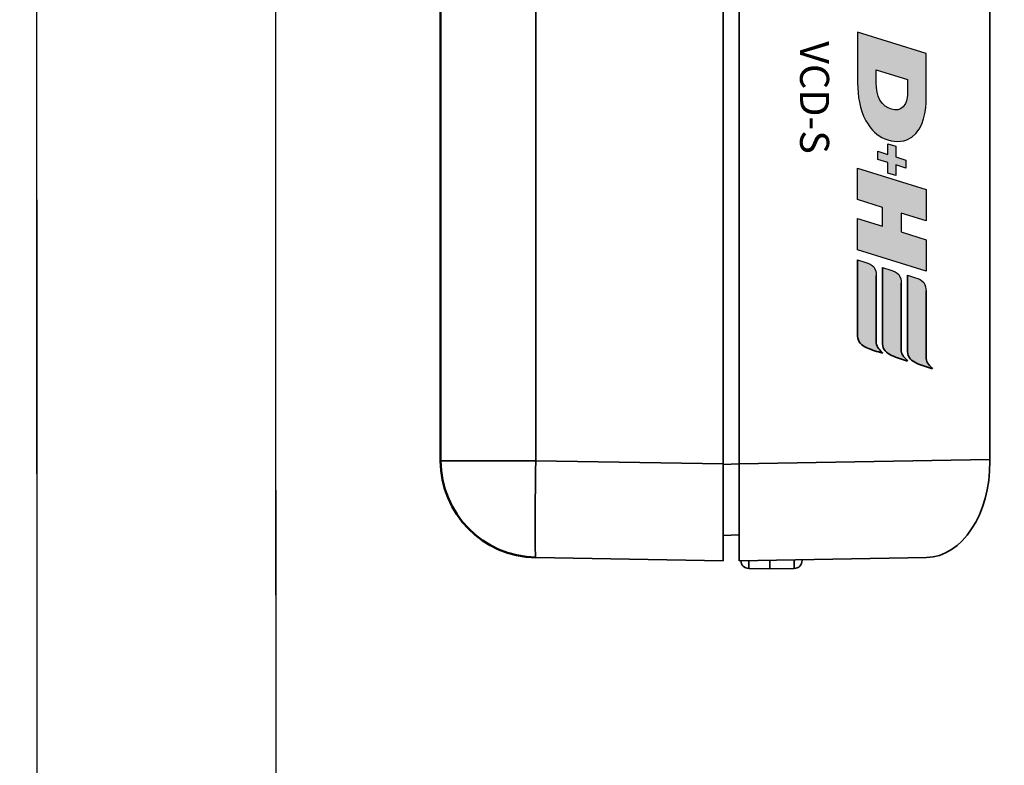
# Model space of a CAD drawing. Extents: x 627 to 3141, y -786 to 350.
# Drawn here: x 886 to 949, y -279 to -231 of the extents above; entities that cross this region are included whole.
import ezdxf

# ---------------------------------------------------------------- set-up
doc = ezdxf.new("R2010")
doc.units = 0
doc.header["$LTSCALE"] = 10
doc.layers.get('0').update_dxf_attribs({"linetype": 'CONTINUOUS'})
doc.layers.get('DefPoints').update_dxf_attribs({"color": 250, "linetype": 'CONTINUOUS'})
for name, color, linetype in [('18', 7, 'CONTINUOUS'), ('2', 7, 'CONTINUOUS'), ('DH_LOGO', 1, 'CONTINUOUS'), ('DH_SCHRIFT', 2, 'CONTINUOUS')]:
    doc.layers.add(name, color=color, linetype=linetype)
doc.layers.add('Sichtbar (ISO)', color=7, linetype='CONTINUOUS', lineweight=50)
doc.layers.add('Sichtbar schmal (ISO)', color=3, linetype='CONTINUOUS', lineweight=35)
doc.styles.get("Standard").update_dxf_attribs({"font": 'ROMANS'})
doc.dimstyles.new('1 to 5 leader', dxfattribs={"dimscale": 5, "dimtxt": 2, "dimasz": 3, "dimexe": 2, "dimexo": 2, "dimgap": 1, "dimtad": 0, "dimdec": 0, "dimzin": 0, "dimdsep": 46, "dimtxsty": 'Standard', "dimcen": 10, "dimclrt": 256, "dimadec": 4, "dimazin": 0, "dimtfac": 1, "dimtdec": 0, "dimtix": 1, "dimtofl": 0, "dimtmove": 2, "dimatfit": 3, "dimfxl": 1, "dimtolj": 1, "dimtzin": 0, "dimarcsym": 0})

# ---------------------------------------------------------------- blocks, each defined once
blk = doc.blocks.new('*D29')
at = {"color": 0, "lineweight": -2, "transparency": 16777216}
for p, q in [((902.533, -261.178), (902.533, -294.181)), ((1321.813, -261.178), (1321.813, -294.181)), ((917.533, -284.181), (1041.466, -284.181)), ((1306.813, -284.181), (1191.466, -284.181))]:
    blk.add_line(p, q, dxfattribs=at)
at = {"color": 0, "transparency": 16777216}
for points in [[(917.533, -281.681), (917.533, -286.681), (902.533, -284.181)], [(1306.813, -281.681), (1306.813, -286.681), (1321.813, -284.181)]]:
    blk.add_solid(points, dxfattribs=at)
at = {"layer": 'DefPoints', "color": 0, "transparency": 16777216}
for p in [(902.533, -251.178), (1321.813, -251.178), (1321.813, -284.181)]:
    blk.add_point(p, dxfattribs=at)
at = {"transparency": 16777216, "insert": (1116.466, -283.696), "char_height": 10, "attachment_point": 5}
blk.add_mtext('\\A1;Daylight Dimension', dxfattribs=at)
blk = doc.blocks.new('*D30')
at = {"color": 0, "lineweight": -2, "transparency": 16777216}
for p, q in [((822.326, -238.679), (822.326, -349.992)), ((1400.684, -251.851), (1400.684, -349.992)), ((837.326, -339.992), (1046.84, -339.992)), ((1385.684, -339.992), (1188.745, -339.992))]:
    blk.add_line(p, q, dxfattribs=at)
at = {"color": 0, "transparency": 16777216}
for points in [[(837.326, -337.492), (837.326, -342.492), (822.326, -339.992)], [(1385.684, -337.492), (1385.684, -342.492), (1400.684, -339.992)]]:
    blk.add_solid(points, dxfattribs=at)
at = {"layer": 'DefPoints', "color": 0, "transparency": 16777216}
for p in [(822.326, -228.679), (1400.684, -241.851), (1400.684, -339.992)]:
    blk.add_point(p, dxfattribs=at)
at = {"transparency": 16777216, "insert": (1117.793, -337.617), "char_height": 10, "attachment_point": 5}
blk.add_mtext('\\A1;Overall Dimension', dxfattribs=at)
blk = doc.blocks.new('*D31')
at = {"color": 0, "lineweight": -2, "transparency": 16777216}
for p, q in [((887.267, -242.655), (887.267, -321.314)), ((1340.405, -259.139), (1340.405, -321.314)), ((902.267, -311.314), (1042.964, -311.314)), ((1325.405, -311.314), (1177.25, -311.314))]:
    blk.add_line(p, q, dxfattribs=at)
at = {"color": 0, "transparency": 16777216}
for points in [[(902.267, -308.814), (902.267, -313.814), (887.267, -311.314)], [(1325.405, -308.814), (1325.405, -313.814), (1340.405, -311.314)]]:
    blk.add_solid(points, dxfattribs=at)
at = {"layer": 'DefPoints', "color": 0, "transparency": 16777216}
for p in [(887.267, -232.655), (1340.405, -249.139), (1340.405, -311.314)]:
    blk.add_point(p, dxfattribs=at)
at = {"transparency": 16777216, "insert": (1110.107, -310.802), "char_height": 10, "attachment_point": 5}
blk.add_mtext('\\A1;Fixing Dimension', dxfattribs=at)

msp = doc.modelspace()

# ---------------------------------------------------------------- hatches: boundary and pattern name
at = {"layer": 'DH_LOGO'}
h = msp.add_hatch(color=7, dxfattribs=at)
edge = h.paths.add_edge_path()
edge.add_spline(control_points=[(941.182, -238.67), (941.682, -238.92), (942.265, -239.016), (942.789, -238.833)], knot_values=[0.375, 0.375, 0.375, 0.375, 0.5, 0.5, 0.5, 0.5], degree=3, periodic=0)
edge.add_spline(control_points=[(942.789, -238.833), (943.709, -238.425), (943.967, -237.347), (944.013, -236.435)], knot_values=[0.5, 0.5, 0.5, 0.5, 0.625, 0.625, 0.625, 0.625], degree=3, periodic=0)
edge.add_spline(control_points=[(944.013, -236.435), (944.013, -236.435), (944.013, -236.323), (944.013, -236.323)], knot_values=[0.625, 0.625, 0.625, 0.625, 0.75, 0.75, 0.75, 0.75], degree=3, periodic=0)
edge.add_spline(control_points=[(944.013, -236.323), (944.013, -236.323), (944.013, -233.327), (944.013, -233.327)], knot_values=[0.75, 0.75, 0.75, 0.75, 0.875, 0.875, 0.875, 0.875], degree=3, periodic=0)
edge.add_spline(control_points=[(944.013, -233.327), (944.013, -233.327), (939.639, -231.966), (939.639, -231.966)], knot_values=[0.875, 0.875, 0.875, 0.875, 1, 1, 1, 1], degree=3, periodic=0)
edge.add_spline(control_points=[(939.639, -231.966), (939.639, -231.966), (939.639, -235.187), (939.639, -235.187)], knot_values=[0, 0, 0, 0, 0.125, 0.125, 0.125, 0.125], degree=3, periodic=0)
edge.add_spline(control_points=[(939.639, -235.187), (939.651, -236.04), (939.764, -236.847), (940.163, -237.605)], knot_values=[0.125, 0.125, 0.125, 0.125, 0.25, 0.25, 0.25, 0.25], degree=3, periodic=0)
edge.add_spline(control_points=[(940.163, -237.605), (940.425, -238.058), (940.716, -238.421), (941.182, -238.67)], knot_values=[0.25, 0.25, 0.25, 0.25, 0.375, 0.375, 0.375, 0.375], degree=3, periodic=0)
edge = h.paths.add_edge_path(flags=16)
edge.add_spline(control_points=[(942.695, -236.505), (942.366, -237.162), (941.651, -236.957), (941.231, -236.515)], knot_values=[0.25, 0.25, 0.25, 0.25, 0.5, 0.5, 0.5, 0.5], degree=3, periodic=0)
edge.add_spline(control_points=[(941.231, -236.515), (940.72, -235.974), (940.829, -235.045), (940.829, -234.355)], knot_values=[0.5, 0.5, 0.5, 0.5, 0.75, 0.75, 0.75, 0.75], degree=3, periodic=0)
edge.add_spline(control_points=[(940.829, -234.355), (940.829, -234.355), (942.823, -234.975), (942.823, -234.975)], knot_values=[0.75, 0.75, 0.75, 0.75, 1, 1, 1, 1], degree=3, periodic=0)
edge.add_spline(control_points=[(942.823, -234.975), (942.823, -235.453), (942.878, -236.051), (942.695, -236.505)], knot_values=[0, 0, 0, 0, 0.25, 0.25, 0.25, 0.25], degree=3, periodic=0)
h = msp.add_hatch(color=7, dxfattribs=at)
edge = h.paths.add_edge_path()
edge.add_spline(control_points=[(942.072, -239.91), (942.072, -239.91), (942.072, -239.238), (942.072, -239.238)], knot_values=[0.416667, 0.416667, 0.416667, 0.416667, 0.5, 0.5, 0.5, 0.5], degree=3, periodic=0)
edge.add_spline(control_points=[(942.072, -239.238), (942.072, -239.238), (941.567, -239.082), (941.567, -239.082)], knot_values=[0.333333, 0.333333, 0.333333, 0.333333, 0.416667, 0.416667, 0.416667, 0.416667], degree=3, periodic=0)
edge.add_spline(control_points=[(941.567, -239.082), (941.567, -239.082), (941.567, -239.758), (941.567, -239.758)], knot_values=[0.25, 0.25, 0.25, 0.25, 0.333333, 0.333333, 0.333333, 0.333333], degree=3, periodic=0)
edge.add_spline(control_points=[(941.567, -239.758), (941.567, -239.758), (940.929, -239.557), (940.929, -239.557)], knot_values=[0.166667, 0.166667, 0.166667, 0.166667, 0.25, 0.25, 0.25, 0.25], degree=3, periodic=0)
edge.add_spline(control_points=[(940.929, -239.557), (940.929, -239.557), (940.929, -240.073), (940.929, -240.073)], knot_values=[0.083333, 0.083333, 0.083333, 0.083333, 0.166667, 0.166667, 0.166667, 0.166667], degree=3, periodic=0)
edge.add_spline(control_points=[(940.929, -240.073), (940.929, -240.073), (941.567, -240.273), (941.567, -240.273)], knot_values=[0, 0, 0, 0, 0.083333, 0.083333, 0.083333, 0.083333], degree=3, periodic=0)
edge.add_spline(control_points=[(941.567, -240.273), (941.567, -240.273), (941.567, -240.948), (941.567, -240.948)], knot_values=[0.916667, 0.916667, 0.916667, 0.916667, 1, 1, 1, 1], degree=3, periodic=0)
edge.add_spline(control_points=[(941.567, -240.948), (941.567, -240.948), (942.072, -241.105), (942.072, -241.105)], knot_values=[0.833333, 0.833333, 0.833333, 0.833333, 0.916667, 0.916667, 0.916667, 0.916667], degree=3, periodic=0)
edge.add_spline(control_points=[(942.072, -241.105), (942.072, -241.105), (942.072, -240.425), (942.072, -240.425)], knot_values=[0.75, 0.75, 0.75, 0.75, 0.833333, 0.833333, 0.833333, 0.833333], degree=3, periodic=0)
edge.add_spline(control_points=[(942.072, -240.425), (942.072, -240.425), (942.721, -240.63), (942.721, -240.63)], knot_values=[0.666667, 0.666667, 0.666667, 0.666667, 0.75, 0.75, 0.75, 0.75], degree=3, periodic=0)
edge.add_spline(control_points=[(942.721, -240.63), (942.721, -240.63), (942.721, -240.114), (942.721, -240.114)], knot_values=[0.583333, 0.583333, 0.583333, 0.583333, 0.666667, 0.666667, 0.666667, 0.666667], degree=3, periodic=0)
edge.add_spline(control_points=[(942.721, -240.114), (942.721, -240.114), (942.072, -239.91), (942.072, -239.91)], knot_values=[0.5, 0.5, 0.5, 0.5, 0.583333, 0.583333, 0.583333, 0.583333], degree=3, periodic=0)
h = msp.add_hatch(color=7, dxfattribs=at)
edge = h.paths.add_edge_path()
edge.add_spline(control_points=[(941.231, -244.326), (941.231, -244.326), (939.639, -243.837), (939.639, -243.837)], knot_values=[0.583333, 0.583333, 0.583333, 0.583333, 0.666667, 0.666667, 0.666667, 0.666667], degree=3, periodic=0)
edge.add_spline(control_points=[(939.639, -243.837), (939.639, -243.837), (939.639, -245.84), (939.639, -245.84)], knot_values=[0.5, 0.5, 0.5, 0.5, 0.583333, 0.583333, 0.583333, 0.583333], degree=3, periodic=0)
edge.add_spline(control_points=[(939.639, -245.84), (939.639, -245.84), (944.013, -247.201), (944.013, -247.201)], knot_values=[0.416667, 0.416667, 0.416667, 0.416667, 0.5, 0.5, 0.5, 0.5], degree=3, periodic=0)
edge.add_spline(control_points=[(944.013, -247.201), (944.013, -247.201), (944.013, -245.198), (944.013, -245.198)], knot_values=[0.333333, 0.333333, 0.333333, 0.333333, 0.416667, 0.416667, 0.416667, 0.416667], degree=3, periodic=0)
edge.add_spline(control_points=[(944.013, -245.198), (944.013, -245.198), (942.421, -244.696), (942.421, -244.696)], knot_values=[0.25, 0.25, 0.25, 0.25, 0.333333, 0.333333, 0.333333, 0.333333], degree=3, periodic=0)
edge.add_spline(control_points=[(942.421, -244.696), (942.421, -244.696), (942.421, -243.503), (942.421, -243.503)], knot_values=[0.166667, 0.166667, 0.166667, 0.166667, 0.25, 0.25, 0.25, 0.25], degree=3, periodic=0)
edge.add_spline(control_points=[(942.421, -243.503), (942.421, -243.503), (944.013, -243.998), (944.013, -243.998)], knot_values=[0.083333, 0.083333, 0.083333, 0.083333, 0.166667, 0.166667, 0.166667, 0.166667], degree=3, periodic=0)
edge.add_spline(control_points=[(944.013, -243.998), (944.013, -243.998), (944.013, -241.986), (944.013, -241.986)], knot_values=[0, 0, 0, 0, 0.083333, 0.083333, 0.083333, 0.083333], degree=3, periodic=0)
edge.add_spline(control_points=[(944.013, -241.986), (944.013, -241.986), (939.639, -240.625), (939.639, -240.625)], knot_values=[0.916667, 0.916667, 0.916667, 0.916667, 1, 1, 1, 1], degree=3, periodic=0)
edge.add_spline(control_points=[(939.639, -240.625), (939.639, -240.625), (939.639, -242.637), (939.639, -242.637)], knot_values=[0.833333, 0.833333, 0.833333, 0.833333, 0.916667, 0.916667, 0.916667, 0.916667], degree=3, periodic=0)
edge.add_spline(control_points=[(939.639, -242.637), (939.639, -242.637), (941.231, -243.132), (941.231, -243.132)], knot_values=[0.75, 0.75, 0.75, 0.75, 0.833333, 0.833333, 0.833333, 0.833333], degree=3, periodic=0)
edge.add_spline(control_points=[(941.231, -243.132), (941.231, -243.132), (941.231, -244.326), (941.231, -244.326)], knot_values=[0.666667, 0.666667, 0.666667, 0.666667, 0.75, 0.75, 0.75, 0.75], degree=3, periodic=0)
at = {"layer": 'Sichtbar schmal (ISO)'}
h = msp.add_hatch(color=7, dxfattribs=at)
edge = h.paths.add_edge_path()
edge.add_spline(control_points=[(940.833, -251.793), (940.833, -251.793), (940.83, -247.474), (940.83, -247.474)], knot_values=[0.375, 0.375, 0.375, 0.375, 0.5, 0.5, 0.5, 0.5], degree=3, periodic=0)
edge.add_spline(control_points=[(940.83, -247.474), (940.83, -247.341), (940.795, -247.075), (940.675, -246.931)], knot_values=[0.25, 0.25, 0.25, 0.25, 0.375, 0.375, 0.375, 0.375], degree=3, periodic=0)
edge.add_spline(control_points=[(940.675, -246.931), (940.549, -246.78), (940.351, -246.702), (940.16, -246.642)], knot_values=[0.125, 0.125, 0.125, 0.125, 0.25, 0.25, 0.25, 0.25], degree=3, periodic=0)
edge.add_spline(control_points=[(940.16, -246.642), (940.16, -246.642), (939.639, -246.479), (939.639, -246.479)], knot_values=[0, 0, 0, 0, 0.125, 0.125, 0.125, 0.125], degree=3, periodic=0)
edge.add_spline(control_points=[(939.639, -246.479), (939.639, -246.479), (939.642, -251.34), (939.642, -251.34)], knot_values=[0.875, 0.875, 0.875, 0.875, 1, 1, 1, 1], degree=3, periodic=0)
edge.add_spline(control_points=[(939.642, -251.34), (939.642, -251.714), (939.9, -251.939), (940.221, -252.089)], knot_values=[0.75, 0.75, 0.75, 0.75, 0.875, 0.875, 0.875, 0.875], degree=3, periodic=0)
edge.add_spline(control_points=[(940.221, -252.089), (940.537, -252.226), (940.899, -252.326), (941.24, -252.438)], knot_values=[0.625, 0.625, 0.625, 0.625, 0.75, 0.75, 0.75, 0.75], degree=3, periodic=0)
edge.add_spline(control_points=[(941.24, -252.438), (941.095, -252.259), (940.845, -252.055), (940.833, -251.793)], knot_values=[0.5, 0.5, 0.5, 0.5, 0.625, 0.625, 0.625, 0.625], degree=3, periodic=0)
h = msp.add_hatch(color=7, dxfattribs=at)
edge = h.paths.add_edge_path()
edge.add_spline(control_points=[(942.424, -252.286), (942.424, -252.286), (942.421, -247.966), (942.421, -247.966)], knot_values=[0.375, 0.375, 0.375, 0.375, 0.5, 0.5, 0.5, 0.5], degree=3, periodic=0)
edge.add_spline(control_points=[(942.421, -247.966), (942.421, -247.834), (942.386, -247.567), (942.266, -247.423)], knot_values=[0.25, 0.25, 0.25, 0.25, 0.375, 0.375, 0.375, 0.375], degree=3, periodic=0)
edge.add_spline(control_points=[(942.266, -247.423), (942.14, -247.273), (941.942, -247.194), (941.751, -247.134)], knot_values=[0.125, 0.125, 0.125, 0.125, 0.25, 0.25, 0.25, 0.25], degree=3, periodic=0)
edge.add_spline(control_points=[(941.751, -247.134), (941.751, -247.134), (941.23, -246.971), (941.23, -246.971)], knot_values=[0, 0, 0, 0, 0.125, 0.125, 0.125, 0.125], degree=3, periodic=0)
edge.add_spline(control_points=[(941.23, -246.971), (941.23, -246.971), (941.233, -251.832), (941.233, -251.832)], knot_values=[0.875, 0.875, 0.875, 0.875, 1, 1, 1, 1], degree=3, periodic=0)
edge.add_spline(control_points=[(941.233, -251.832), (941.233, -252.207), (941.491, -252.431), (941.812, -252.581)], knot_values=[0.75, 0.75, 0.75, 0.75, 0.875, 0.875, 0.875, 0.875], degree=3, periodic=0)
edge.add_spline(control_points=[(941.812, -252.581), (942.128, -252.718), (942.49, -252.818), (942.831, -252.931)], knot_values=[0.625, 0.625, 0.625, 0.625, 0.75, 0.75, 0.75, 0.75], degree=3, periodic=0)
edge.add_spline(control_points=[(942.831, -252.931), (942.686, -252.752), (942.436, -252.548), (942.424, -252.286)], knot_values=[0.5, 0.5, 0.5, 0.5, 0.625, 0.625, 0.625, 0.625], degree=3, periodic=0)
h = msp.add_hatch(color=7, dxfattribs=at)
edge = h.paths.add_edge_path()
edge.add_spline(control_points=[(942.819, -247.464), (942.819, -247.464), (942.823, -252.325), (942.823, -252.325)], knot_values=[0.875, 0.875, 0.875, 0.875, 1, 1, 1, 1], degree=3, periodic=0)
edge.add_spline(control_points=[(942.823, -252.325), (942.823, -252.699), (943.081, -252.924), (943.401, -253.074)], knot_values=[0.75, 0.75, 0.75, 0.75, 0.875, 0.875, 0.875, 0.875], degree=3, periodic=0)
edge.add_spline(control_points=[(943.401, -253.074), (943.718, -253.211), (944.079, -253.311), (944.421, -253.423)], knot_values=[0.625, 0.625, 0.625, 0.625, 0.75, 0.75, 0.75, 0.75], degree=3, periodic=0)
edge.add_spline(control_points=[(944.421, -253.423), (944.275, -253.245), (944.025, -253.041), (944.013, -252.778)], knot_values=[0.5, 0.5, 0.5, 0.5, 0.625, 0.625, 0.625, 0.625], degree=3, periodic=0)
edge.add_spline(control_points=[(944.013, -252.778), (944.013, -252.778), (944.01, -248.459), (944.01, -248.459)], knot_values=[0.375, 0.375, 0.375, 0.375, 0.5, 0.5, 0.5, 0.5], degree=3, periodic=0)
edge.add_spline(control_points=[(944.01, -248.459), (944.01, -248.327), (943.976, -248.06), (943.855, -247.916)], knot_values=[0.25, 0.25, 0.25, 0.25, 0.375, 0.375, 0.375, 0.375], degree=3, periodic=0)
edge.add_spline(control_points=[(943.855, -247.916), (943.729, -247.766), (943.532, -247.687), (943.34, -247.627)], knot_values=[0.125, 0.125, 0.125, 0.125, 0.25, 0.25, 0.25, 0.25], degree=3, periodic=0)
edge.add_spline(control_points=[(943.34, -247.627), (943.34, -247.627), (942.819, -247.464), (942.819, -247.464)], knot_values=[0, 0, 0, 0, 0.125, 0.125, 0.125, 0.125], degree=3, periodic=0)

# ---------------------------------------------------------------- linework, layer by layer
at = {"layer": '2', "color": 7}
for p, q in [((887.267, -260.133), (887.267, -205.176)), ((902.533, -267.871), (902.533, -228.893))]:
    msp.add_line(p, q, dxfattribs=at)
at = {"layer": 'DH_LOGO', "color": 7}
for points in [[(939.639, -231.966), (939.639, -231.966), (939.639, -235.187), (939.639, -235.187)], [(939.639, -231.966), (939.639, -231.966), (939.639, -235.187), (939.639, -235.187)], [(944.013, -233.327), (944.013, -233.327), (939.639, -231.966), (939.639, -231.966)], [(944.013, -233.327), (944.013, -233.327), (939.639, -231.966), (939.639, -231.966)], [(944.013, -236.323), (944.013, -236.323), (944.013, -233.327), (944.013, -233.327)], [(944.013, -236.323), (944.013, -236.323), (944.013, -233.327), (944.013, -233.327)], [(941.231, -236.515), (940.72, -235.974), (940.829, -235.045), (940.829, -234.355)], [(941.231, -236.515), (940.72, -235.974), (940.829, -235.045), (940.829, -234.355)], [(940.829, -234.355), (940.829, -234.355), (942.823, -234.975), (942.823, -234.975)], [(940.829, -234.355), (940.829, -234.355), (942.823, -234.975), (942.823, -234.975)], [(939.639, -235.187), (939.651, -236.04), (939.764, -236.847), (940.163, -237.605)], [(939.639, -235.187), (939.651, -236.04), (939.764, -236.847), (940.163, -237.605)], [(942.823, -234.975), (942.823, -235.453), (942.878, -236.051), (942.695, -236.505)], [(942.823, -234.975), (942.823, -235.453), (942.878, -236.051), (942.695, -236.505)], [(942.695, -236.505), (942.366, -237.162), (941.651, -236.957), (941.231, -236.515)], [(942.695, -236.505), (942.366, -237.162), (941.651, -236.957), (941.231, -236.515)], [(942.789, -238.833), (943.709, -238.425), (943.967, -237.347), (944.013, -236.435)], [(942.789, -238.833), (943.709, -238.425), (943.967, -237.347), (944.013, -236.435)], [(944.013, -236.435), (944.013, -236.435), (944.013, -236.323), (944.013, -236.323)], [(944.013, -236.435), (944.013, -236.435), (944.013, -236.323), (944.013, -236.323)], [(940.163, -237.605), (940.425, -238.058), (940.716, -238.421), (941.182, -238.67)], [(940.163, -237.605), (940.425, -238.058), (940.716, -238.421), (941.182, -238.67)], [(941.182, -238.67), (941.682, -238.92), (942.265, -239.016), (942.789, -238.833)], [(941.182, -238.67), (941.682, -238.92), (942.265, -239.016), (942.789, -238.833)], [(941.567, -239.082), (941.567, -239.082), (942.072, -239.238), (942.072, -239.238)], [(941.567, -239.758), (941.567, -239.758), (941.567, -239.082), (941.567, -239.082)], [(942.072, -239.238), (942.072, -239.238), (942.072, -239.91), (942.072, -239.91)], [(940.929, -239.557), (940.929, -239.557), (941.567, -239.758), (941.567, -239.758)], [(940.929, -240.073), (940.929, -240.073), (940.929, -239.557), (940.929, -239.557)], [(942.072, -239.91), (942.072, -239.91), (942.721, -240.114), (942.721, -240.114)], [(941.567, -240.273), (941.567, -240.273), (940.929, -240.073), (940.929, -240.073)], [(941.567, -240.948), (941.567, -240.948), (941.567, -240.273), (941.567, -240.273)], [(942.072, -240.425), (942.072, -240.425), (942.072, -241.105), (942.072, -241.105)], [(942.721, -240.63), (942.721, -240.63), (942.072, -240.425), (942.072, -240.425)], [(942.721, -240.114), (942.721, -240.114), (942.721, -240.63), (942.721, -240.63)], [(939.639, -240.625), (939.639, -240.625), (944.013, -241.986), (944.013, -241.986)], [(939.639, -242.637), (939.639, -242.637), (939.639, -240.625), (939.639, -240.625)], [(942.072, -241.105), (942.072, -241.105), (941.567, -240.948), (941.567, -240.948)], [(944.013, -241.986), (944.013, -241.986), (944.013, -243.998), (944.013, -243.998)], [(941.231, -243.132), (941.231, -243.132), (939.639, -242.637), (939.639, -242.637)], [(941.231, -244.326), (941.231, -244.326), (941.231, -243.132), (941.231, -243.132)], [(942.421, -243.503), (942.421, -243.503), (942.421, -244.696), (942.421, -244.696)], [(944.013, -243.998), (944.013, -243.998), (942.421, -243.503), (942.421, -243.503)], [(939.639, -243.837), (939.639, -243.837), (941.231, -244.326), (941.231, -244.326)], [(939.639, -245.84), (939.639, -245.84), (939.639, -243.837), (939.639, -243.837)], [(942.421, -244.696), (942.421, -244.696), (944.013, -245.198), (944.013, -245.198)], [(944.013, -245.198), (944.013, -245.198), (944.013, -247.201), (944.013, -247.201)], [(944.013, -247.201), (944.013, -247.201), (939.639, -245.84), (939.639, -245.84)], [(939.639, -246.479), (939.639, -246.479), (940.16, -246.642), (940.16, -246.642)], [(939.639, -246.479), (939.639, -246.479), (940.16, -246.642), (940.16, -246.642)], [(940.16, -246.642), (940.351, -246.702), (940.549, -246.78), (940.675, -246.931)], [(940.16, -246.642), (940.351, -246.702), (940.549, -246.78), (940.675, -246.931)], [(940.675, -246.931), (940.795, -247.075), (940.83, -247.341), (940.83, -247.474)], [(940.675, -246.931), (940.795, -247.075), (940.83, -247.341), (940.83, -247.474)], [(941.23, -246.971), (941.23, -246.971), (941.751, -247.134), (941.751, -247.134)], [(941.23, -246.971), (941.23, -246.971), (941.751, -247.134), (941.751, -247.134)], [(941.751, -247.134), (941.942, -247.194), (942.14, -247.273), (942.266, -247.423)], [(941.751, -247.134), (941.942, -247.194), (942.14, -247.273), (942.266, -247.423)], [(942.266, -247.423), (942.386, -247.567), (942.421, -247.834), (942.421, -247.966)], [(942.266, -247.423), (942.386, -247.567), (942.421, -247.834), (942.421, -247.966)], [(942.819, -247.464), (942.819, -247.464), (943.34, -247.627), (943.34, -247.627)], [(942.819, -247.464), (942.819, -247.464), (943.34, -247.627), (943.34, -247.627)], [(943.34, -247.627), (943.532, -247.687), (943.729, -247.766), (943.855, -247.916)], [(943.34, -247.627), (943.532, -247.687), (943.729, -247.766), (943.855, -247.916)], [(943.855, -247.916), (943.976, -248.06), (944.01, -248.327), (944.01, -248.459)], [(943.855, -247.916), (943.976, -248.06), (944.01, -248.327), (944.01, -248.459)]]:
    msp.add_open_spline(points, degree=3, dxfattribs=at)
at = {"layer": 'Sichtbar (ISO)'}
msp.add_line((913.039, -218.826), (913.039, -259.288), dxfattribs=at)
msp.add_arc((919.217, -259.288), 6.178, 180, 269, dxfattribs=at)
at = {"layer": 'Sichtbar schmal (ISO)', "color": 7}
for p, q in [((932.087, -259.497), (932.087, -204.738)), ((948.086, -211.713), (948.082, -259.217)), ((919.109, -259.288), (919.109, -225.507)), ((931.057, -230.206), (931.057, -259.497)), ((919.109, -259.288), (913.039, -259.288)), ((931.057, -259.497), (919.109, -259.288)), ((948.082, -259.217), (932.087, -259.497)), ((931.057, -259.497), (931.057, -265.673)), ((932.087, -259.498), (931.057, -259.534)), ((932.087, -265.673), (932.087, -259.497)), ((931.057, -264.062), (932.087, -264.026)), ((919.109, -265.465), (931.057, -265.673)), ((932.087, -265.673), (944.035, -265.465)), ((936.102, -265.603), (936.102, -265.646)), ((932.696, -266.165), (934.043, -266.188)), ((934.043, -266.188), (935.597, -266.161))]:
    msp.add_line(p, q, dxfattribs=at)
for centre, start, end in [((932.705, -265.65), 182.4088, 269), ((935.588, -265.646), 271, 0)]:
    msp.add_arc(centre, 0.515, start, end, dxfattribs=at)
for centre, major_axis, ratio, start_param, end_param in [((919.217, -259.288), (-0.108, -6.177), 0.01745, 4.712694, 6.283185), ((943.927, -259.288), (0.108, -6.177), 0.672483, 0, 1.553343), ((948.046, -259.216), (0.036, -6.178), 0.005816, 1.553411, 1.570559), ((935.588, -265.131), (0.009, -1.03), 0.008724, 0.000076, 1.085072)]:
    msp.add_ellipse(centre, major_axis=major_axis, ratio=ratio, start_param=start_param, end_param=end_param, dxfattribs=at)
for points in [[(939.642, -251.34), (939.642, -251.34), (939.639, -246.479), (939.639, -246.479)], [(939.642, -251.34), (939.642, -251.34), (939.639, -246.479), (939.639, -246.479)], [(940.83, -247.474), (940.83, -247.474), (940.833, -251.793), (940.833, -251.793)], [(940.83, -247.474), (940.83, -247.474), (940.833, -251.793), (940.833, -251.793)], [(941.233, -251.832), (941.233, -251.832), (941.23, -246.971), (941.23, -246.971)], [(941.233, -251.832), (941.233, -251.832), (941.23, -246.971), (941.23, -246.971)], [(942.823, -252.325), (942.823, -252.325), (942.819, -247.464), (942.819, -247.464)], [(942.823, -252.325), (942.823, -252.325), (942.819, -247.464), (942.819, -247.464)], [(942.421, -247.966), (942.421, -247.966), (942.424, -252.286), (942.424, -252.286)], [(942.421, -247.966), (942.421, -247.966), (942.424, -252.286), (942.424, -252.286)], [(944.01, -248.459), (944.01, -248.459), (944.013, -252.778), (944.013, -252.778)], [(944.01, -248.459), (944.01, -248.459), (944.013, -252.778), (944.013, -252.778)], [(940.221, -252.089), (939.9, -251.939), (939.642, -251.714), (939.642, -251.34)], [(940.221, -252.089), (939.9, -251.939), (939.642, -251.714), (939.642, -251.34)], [(940.833, -251.793), (940.845, -252.055), (941.095, -252.259), (941.24, -252.438)], [(940.833, -251.793), (940.845, -252.055), (941.095, -252.259), (941.24, -252.438)], [(941.812, -252.581), (941.491, -252.431), (941.233, -252.207), (941.233, -251.832)], [(941.812, -252.581), (941.491, -252.431), (941.233, -252.207), (941.233, -251.832)], [(941.24, -252.438), (940.899, -252.326), (940.537, -252.226), (940.221, -252.089)], [(941.24, -252.438), (940.899, -252.326), (940.537, -252.226), (940.221, -252.089)], [(942.424, -252.286), (942.436, -252.548), (942.686, -252.752), (942.831, -252.931)], [(942.424, -252.286), (942.436, -252.548), (942.686, -252.752), (942.831, -252.931)], [(943.401, -253.074), (943.081, -252.924), (942.823, -252.699), (942.823, -252.325)], [(943.401, -253.074), (943.081, -252.924), (942.823, -252.699), (942.823, -252.325)], [(942.831, -252.931), (942.49, -252.818), (942.128, -252.718), (941.812, -252.581)], [(942.831, -252.931), (942.49, -252.818), (942.128, -252.718), (941.812, -252.581)], [(944.421, -253.423), (944.079, -253.311), (943.718, -253.211), (943.401, -253.074)], [(944.421, -253.423), (944.079, -253.311), (943.718, -253.211), (943.401, -253.074)], [(944.013, -252.778), (944.025, -253.041), (944.275, -253.245), (944.421, -253.423)], [(944.013, -252.778), (944.025, -253.041), (944.275, -253.245), (944.421, -253.423)]]:
    msp.add_open_spline(points, degree=3, dxfattribs=at)
for points, knots in [([(932.696, -266.165), (932.695, -266.165), (932.695, -266.16), (932.694, -266.15), (932.693, -266.115), (932.692, -266.011), (932.692, -265.859), (932.692, -265.8), (932.692, -265.734), (932.692, -265.663)], [-0.785246, -0.785246, -0.785246, -0.785246, -0.618754, -0.618754, -0.618754, 0.005246, 0.005246, 0.005246, 0.247212, 0.247212, 0.247212, 0.247212]), ([(934.043, -265.639), (934.043, -265.728), (934.043, -265.81), (934.043, -265.977), (934.043, -266.053), (934.043, -266.133), (934.043, -266.154), (934.043, -266.181), (934.043, -266.188), (934.043, -266.188)], [0.0486954, 0.0486954, 0.0486954, 0.0486954, 0.0781271, 0.0781271, 0.1171804, 0.1171804, 0.1373203, 0.1373203, 0.1574608, 0.1574608, 0.1574608, 0.1574608])]:
    msp.add_open_spline(points, degree=3, knots=knots, dxfattribs=at)

# ---------------------------------------------------------------- texts
at = {"layer": '18', "insert": (635.762, -69.39), "char_height": 13, "attachment_point": 1}
msp.add_mtext_dynamic_manual_height_columns('\\pi-26,l39,t39;{\\fArial|b0|i0|c0|p34;*^IDimensions to be in accordance with NZBC Clause E2}', width=189.97677, gutter_width=65, heights=[0], dxfattribs=at)
at = {"layer": 'DH_SCHRIFT', "color": 7}
msp.add_text('VCD-S', height=1.8533, rotation=270, dxfattribs=at).set_placement((935.97, -232.532))

# ---------------------------------------------------------------- dimensions: what is measured, and where the dimension line sits
for base, p1, p2, text, picture, middle in [((1400.684, -339.992), (822.326, -228.679), (1400.684, -241.851), 'Overall Dimension', '*D30', (1117.793, -337.617)), ((1340.405, -311.314), (887.267, -232.655), (1340.405, -249.139), 'Fixing Dimension', '*D31', (1110.107, -310.802)), ((1321.813, -284.181), (902.533, -251.178), (1321.813, -251.178), 'Daylight Dimension', '*D29', (1116.466, -283.696))]:
    dim = msp.add_linear_dim(base=base, p1=p1, p2=p2, text=text, dimstyle='1 to 5 leader')
    dim.commit()
    dim.dimension.update_dxf_attribs({"geometry": picture, "text_midpoint": middle, "dimtype": 160})

doc.saveas('drawing.dxf')
